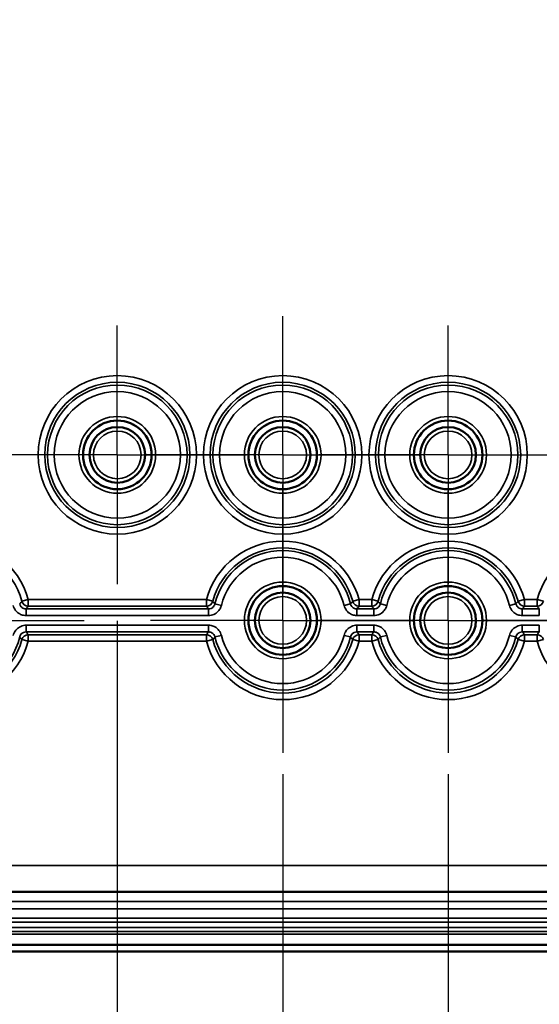
# Model space of a CAD drawing. Units: millimetres. Extents: x 32 to 1176, y 12 to 830.
# Drawn here: x 524 to 563, y 295 to 369 of the extents above; entities that cross this region are included whole.
import ezdxf

# ---------------------------------------------------------------- set-up
doc = ezdxf.new("R2010")
doc.units = ezdxf.units.MM
doc.header["$LTSCALE"] = 2
for name, color, linetype, lineweight in [('Bemaßung (ISO)', 7, 'Continuous', 25), ('Mittelpunktmarkierung (ISO)', 7, 'Continuous', 25), ('Sichtbar (ISO)', 7, 'Continuous', 50), ('Sichtbar schmal (ISO)', 7, 'Continuous', 35)]:
    doc.layers.add(name, color=color, linetype=linetype, lineweight=lineweight)
doc.styles.add('Notiztext (DIN)', font='isocpeur.ttf')
doc.dimstyles.new('Standard (DIN)', dxfattribs={"dimscale": 2, "dimtxt": 3.5, "dimasz": 2.5, "dimexe": 3.175, "dimexo": 0.8, "dimgap": 0.8, "dimtad": 1, "dimrnd": 1e-08, "dimtxsty": 'Notiztext (DIN)', "dimcen": 0.09, "dimdle": 10, "dimclrd": 256, "dimclre": 256, "dimclrt": 256, "dimadec": 0, "dimazin": 0, "dimtfac": 1, "dimtmove": 0, "dimatfit": 3, "dimfxl": 1, "dimtolj": 1, "dimtzin": 0, "dimlwd": -1, "dimlwe": -1, "dimarcsym": 0})

# ---------------------------------------------------------------- blocks, each defined once
blk = doc.blocks.new('*D33')
at = {"layer": 'Bemaßung (ISO)', "transparency": 16777216}
for p, q in [((531.283, 323.898), (531.283, 247.692)), ((456.283, 323.399), (456.283, 247.692)), ((526.283, 254.042), (461.283, 254.042))]:
    blk.add_line(p, q, dxfattribs=at)
for points in [[(461.283, 254.875), (461.283, 253.208), (456.283, 254.042)], [(526.283, 254.875), (526.283, 253.208), (531.283, 254.042)]]:
    blk.add_solid(points, dxfattribs=at)
at = {"layer": 'Defpoints', "color": 0, "transparency": 16777216}
for p in [(456.283, 324.999), (531.283, 325.498), (456.283, 254.042)]:
    blk.add_point(p, dxfattribs=at)
at = {"layer": 'Bemaßung (ISO)', "transparency": 16777216, "insert": (489.583, 262.642), "char_height": 7, "attachment_point": 1, "style": 'Notiztext (DIN)'}
blk.add_mtext('\\A1;75', dxfattribs=at)
blk = doc.blocks.new('*D34')
at = {"layer": 'Bemaßung (ISO)', "transparency": 16777216}
for p, q in [((443.783, 312.321), (443.783, 234.392)), ((543.783, 312.321), (543.783, 234.392)), ((538.783, 240.742), (448.783, 240.742))]:
    blk.add_line(p, q, dxfattribs=at)
for points in [[(448.783, 241.575), (448.783, 239.908), (443.783, 240.742)], [(538.783, 241.575), (538.783, 239.908), (543.783, 240.742)]]:
    blk.add_solid(points, dxfattribs=at)
at = {"layer": 'Defpoints', "color": 0, "transparency": 16777216}
for p in [(443.783, 313.921), (543.783, 313.921), (443.783, 240.742)]:
    blk.add_point(p, dxfattribs=at)
at = {"layer": 'Bemaßung (ISO)', "transparency": 16777216, "insert": (487.833, 249.342), "char_height": 7, "attachment_point": 1, "style": 'Notiztext (DIN)'}
blk.add_mtext('\\A1;100', dxfattribs=at)
blk = doc.blocks.new('*D35')
at = {"layer": 'Bemaßung (ISO)', "transparency": 16777216}
for p, q in [((431.283, 312.321), (431.283, 219.537)), ((556.283, 312.321), (556.283, 219.537)), ((436.283, 225.887), (551.283, 225.887))]:
    blk.add_line(p, q, dxfattribs=at)
for points in [[(436.283, 226.72), (436.283, 225.053), (431.283, 225.887)], [(551.283, 226.72), (551.283, 225.053), (556.283, 225.887)]]:
    blk.add_solid(points, dxfattribs=at)
at = {"layer": 'Defpoints', "color": 0, "transparency": 16777216}
for p in [(431.283, 313.921), (556.283, 313.921), (556.283, 225.887)]:
    blk.add_point(p, dxfattribs=at)
at = {"layer": 'Bemaßung (ISO)', "transparency": 16777216, "insert": (487.833, 234.487), "char_height": 7, "attachment_point": 1, "style": 'Notiztext (DIN)'}
blk.add_mtext('\\A1;125', dxfattribs=at)
blk = doc.blocks.new('*D36')
at = {"layer": 'Bemaßung (ISO)', "transparency": 16777216}
for p, q in [((418.783, 312.321), (418.783, 206.064)), ((568.783, 312.321), (568.783, 206.064)), ((423.783, 212.414), (563.783, 212.414))]:
    blk.add_line(p, q, dxfattribs=at)
for points in [[(423.783, 213.247), (423.783, 211.58), (418.783, 212.414)], [(563.783, 213.247), (563.783, 211.58), (568.783, 212.414)]]:
    blk.add_solid(points, dxfattribs=at)
at = {"layer": 'Defpoints', "color": 0, "transparency": 16777216}
for p in [(418.783, 313.921), (568.783, 313.921), (568.783, 212.414)]:
    blk.add_point(p, dxfattribs=at)
at = {"layer": 'Bemaßung (ISO)', "transparency": 16777216, "insert": (487.833, 221.014), "char_height": 7, "attachment_point": 1, "style": 'Notiztext (DIN)'}
blk.add_mtext('\\A1;150', dxfattribs=at)
blk = doc.blocks.new('*D37')
at = {"layer": 'Bemaßung (ISO)', "transparency": 16777216}
for p, q in [((406.283, 324.549), (406.283, 191.799)), ((581.283, 324.549), (581.283, 191.799)), ((576.283, 198.149), (411.283, 198.149))]:
    blk.add_line(p, q, dxfattribs=at)
for points in [[(411.283, 198.982), (411.283, 197.315), (406.283, 198.149)], [(576.283, 198.982), (576.283, 197.315), (581.283, 198.149)]]:
    blk.add_solid(points, dxfattribs=at)
at = {"layer": 'Defpoints', "color": 0, "transparency": 16777216}
for p in [(406.283, 326.149), (581.283, 326.149), (406.283, 198.149)]:
    blk.add_point(p, dxfattribs=at)
at = {"layer": 'Bemaßung (ISO)', "transparency": 16777216, "insert": (487.833, 206.749), "char_height": 7, "attachment_point": 1, "style": 'Notiztext (DIN)'}
blk.add_mtext('\\A1;175', dxfattribs=at)
blk = doc.blocks.new('*D38')
at = {"layer": 'Bemaßung (ISO)', "transparency": 16777216}
for p, q in [((401.283, 374.125), (401.283, 178.6)), ((586.283, 374.625), (586.283, 178.6)), ((581.283, 184.95), (406.283, 184.95))]:
    blk.add_line(p, q, dxfattribs=at)
for points in [[(406.283, 185.783), (406.283, 184.116), (401.283, 184.95)], [(581.283, 185.783), (581.283, 184.116), (586.283, 184.95)]]:
    blk.add_solid(points, dxfattribs=at)
at = {"layer": 'Defpoints', "color": 0, "transparency": 16777216}
for p in [(401.283, 375.725), (586.283, 376.225), (401.283, 184.95)]:
    blk.add_point(p, dxfattribs=at)
at = {"layer": 'Bemaßung (ISO)', "transparency": 16777216, "insert": (487.833, 193.55), "char_height": 7, "attachment_point": 1, "style": 'Notiztext (DIN)'}
blk.add_mtext('\\A1;185', dxfattribs=at)
blk = doc.blocks.new('*D39')
at = {"layer": 'Bemaßung (ISO)', "transparency": 16777216}
for p, q in [((593.783, 312.548), (593.783, 164.09)), ((393.783, 311.338), (393.783, 164.09)), ((588.783, 170.44), (398.783, 170.44))]:
    blk.add_line(p, q, dxfattribs=at)
for points in [[(398.783, 171.274), (398.783, 169.607), (393.783, 170.44)], [(588.783, 171.274), (588.783, 169.607), (593.783, 170.44)]]:
    blk.add_solid(points, dxfattribs=at)
at = {"layer": 'Defpoints', "color": 0, "transparency": 16777216}
for p in [(593.783, 314.148), (393.783, 312.938), (393.783, 170.44)]:
    blk.add_point(p, dxfattribs=at)
at = {"layer": 'Bemaßung (ISO)', "transparency": 16777216, "insert": (487.133, 179.04), "char_height": 7, "attachment_point": 1, "style": 'Notiztext (DIN)'}
blk.add_mtext('\\A1;200', dxfattribs=at)
blk = doc.blocks.new('*D40')
at = {"layer": 'Bemaßung (ISO)', "transparency": 16777216}
for p, q in [((388.783, 332.548), (388.783, 150.963)), ((598.783, 331.838), (598.783, 150.963)), ((593.783, 157.313), (393.783, 157.313))]:
    blk.add_line(p, q, dxfattribs=at)
for points in [[(393.783, 158.146), (393.783, 156.479), (388.783, 157.313)], [(593.783, 158.146), (593.783, 156.479), (598.783, 157.313)]]:
    blk.add_solid(points, dxfattribs=at)
at = {"layer": 'Defpoints', "color": 0, "transparency": 16777216}
for p in [(388.783, 334.148), (598.783, 333.438), (388.783, 157.313)]:
    blk.add_point(p, dxfattribs=at)
at = {"layer": 'Bemaßung (ISO)', "transparency": 16777216, "insert": (487.833, 165.913), "char_height": 7, "attachment_point": 1, "style": 'Notiztext (DIN)'}
blk.add_mtext('\\A1;210', dxfattribs=at)
blk = doc.blocks.new('*D41')
at = {"layer": 'Bemaßung (ISO)', "transparency": 16777216}
for p, q in [((606.283, 349.549), (606.283, 136.281)), ((381.283, 348.838), (381.283, 136.281)), ((601.283, 142.631), (386.283, 142.631))]:
    blk.add_line(p, q, dxfattribs=at)
for points in [[(386.283, 143.464), (386.283, 141.797), (381.283, 142.631)], [(601.283, 143.464), (601.283, 141.797), (606.283, 142.631)]]:
    blk.add_solid(points, dxfattribs=at)
at = {"layer": 'Defpoints', "color": 0, "transparency": 16777216}
for p in [(606.283, 351.149), (381.283, 350.438), (381.283, 142.631)]:
    blk.add_point(p, dxfattribs=at)
at = {"layer": 'Bemaßung (ISO)', "transparency": 16777216, "insert": (487.133, 151.231), "char_height": 7, "attachment_point": 1, "style": 'Notiztext (DIN)'}
blk.add_mtext('\\A1;225', dxfattribs=at)
blk = doc.blocks.new('*D42')
at = {"layer": 'Bemaßung (ISO)', "transparency": 16777216}
for p, q in [((608.783, 303.548), (608.783, 122.798)), ((378.783, 302.338), (378.783, 122.798)), ((603.783, 129.148), (383.783, 129.148))]:
    blk.add_line(p, q, dxfattribs=at)
for points in [[(383.783, 129.982), (383.783, 128.315), (378.783, 129.148)], [(603.783, 129.982), (603.783, 128.315), (608.783, 129.148)]]:
    blk.add_solid(points, dxfattribs=at)
at = {"layer": 'Defpoints', "color": 0, "transparency": 16777216}
for p in [(608.783, 305.148), (378.783, 303.938), (378.783, 129.148)]:
    blk.add_point(p, dxfattribs=at)
at = {"layer": 'Bemaßung (ISO)', "transparency": 16777216, "insert": (487.133, 137.748), "char_height": 7, "attachment_point": 1, "style": 'Notiztext (DIN)'}
blk.add_mtext('\\A1;230', dxfattribs=at)
blk = doc.blocks.new('*D43')
at = {"layer": 'Bemaßung (ISO)', "transparency": 16777216}
for p, q in [((373.783, 316.338), (373.783, 108.817)), ((613.783, 316.338), (613.783, 108.817)), ((608.783, 115.167), (378.783, 115.167))]:
    blk.add_line(p, q, dxfattribs=at)
for points in [[(378.783, 116), (378.783, 114.333), (373.783, 115.167)], [(608.783, 116), (608.783, 114.333), (613.783, 115.167)]]:
    blk.add_solid(points, dxfattribs=at)
at = {"layer": 'Defpoints', "color": 0, "transparency": 16777216}
for p in [(373.783, 317.938), (613.783, 317.938), (373.783, 115.167)]:
    blk.add_point(p, dxfattribs=at)
at = {"layer": 'Bemaßung (ISO)', "transparency": 16777216, "insert": (486.783, 123.767), "char_height": 7, "attachment_point": 1, "style": 'Notiztext (DIN)'}
blk.add_mtext('\\A1;240', dxfattribs=at)
blk = doc.blocks.new('*D44')
at = {"layer": 'Bemaßung (ISO)', "transparency": 16777216}
for p, q in [((368.783, 336.838), (368.783, 95.171)), ((618.783, 336.338), (618.783, 95.171)), ((613.783, 101.521), (373.783, 101.521))]:
    blk.add_line(p, q, dxfattribs=at)
for points in [[(373.783, 102.354), (373.783, 100.688), (368.783, 101.521)], [(613.783, 102.354), (613.783, 100.688), (618.783, 101.521)]]:
    blk.add_solid(points, dxfattribs=at)
at = {"layer": 'Defpoints', "color": 0, "transparency": 16777216}
for p in [(368.783, 338.438), (618.783, 337.938), (368.783, 101.521)]:
    blk.add_point(p, dxfattribs=at)
at = {"layer": 'Bemaßung (ISO)', "transparency": 16777216, "insert": (487.133, 110.121), "char_height": 7, "attachment_point": 1, "style": 'Notiztext (DIN)'}
blk.add_mtext('\\A1;250', dxfattribs=at)
blk = doc.blocks.new('*D45')
at = {"layer": 'Bemaßung (ISO)', "transparency": 16777216}
for p, q in [((359.783, 321.338), (359.783, 80.316)), ((627.783, 321.838), (627.783, 80.316)), ((622.783, 86.666), (364.783, 86.666))]:
    blk.add_line(p, q, dxfattribs=at)
for points in [[(364.783, 87.499), (364.783, 85.833), (359.783, 86.666)], [(622.783, 87.499), (622.783, 85.833), (627.783, 86.666)]]:
    blk.add_solid(points, dxfattribs=at)
at = {"layer": 'Defpoints', "color": 0, "transparency": 16777216}
for p in [(359.783, 322.938), (627.783, 323.438), (359.783, 86.666)]:
    blk.add_point(p, dxfattribs=at)
at = {"layer": 'Bemaßung (ISO)', "transparency": 16777216, "insert": (487.133, 95.266), "char_height": 7, "attachment_point": 1, "style": 'Notiztext (DIN)'}
blk.add_mtext('\\A1;268', dxfattribs=at)
blk = doc.blocks.new('*D46')
at = {"layer": 'Bemaßung (ISO)', "transparency": 16777216}
for p, q in [((353.783, 294.924), (353.783, 66.174)), ((633.783, 294.924), (633.783, 66.174)), ((628.783, 72.524), (358.783, 72.524))]:
    blk.add_line(p, q, dxfattribs=at)
for points in [[(358.783, 73.357), (358.783, 71.69), (353.783, 72.524)], [(628.783, 73.357), (628.783, 71.69), (633.783, 72.524)]]:
    blk.add_solid(points, dxfattribs=at)
at = {"layer": 'Defpoints', "color": 0, "transparency": 16777216}
for p in [(353.783, 296.524), (633.783, 296.524), (353.783, 72.524)]:
    blk.add_point(p, dxfattribs=at)
at = {"layer": 'Bemaßung (ISO)', "transparency": 16777216, "insert": (487.133, 81.124), "char_height": 7, "attachment_point": 1, "style": 'Notiztext (DIN)'}
blk.add_mtext('\\A1;280', dxfattribs=at)

msp = doc.modelspace()

# ---------------------------------------------------------------- linework, layer by layer
at = {"layer": 'Mittelpunktmarkierung (ISO)', "linetype": 'Continuous'}
for p, q in [((543.783, 336.421), (543.783, 346.904)), ((531.283, 336.421), (531.283, 346.194)), ((556.283, 336.421), (556.283, 346.194)), ((531.283, 336.421), (521.511, 336.421)), ((531.283, 336.421), (541.056, 336.421)), ((531.283, 336.421), (531.283, 326.648)), ((543.783, 336.421), (533.3, 336.421)), ((543.783, 336.421), (554.267, 336.421)), ((543.783, 336.421), (543.783, 325.938)), ((556.283, 336.421), (546.511, 336.421)), ((556.283, 336.421), (566.056, 336.421)), ((556.283, 336.421), (556.283, 326.648)), ((543.783, 323.921), (543.783, 334.193)), ((556.283, 323.921), (556.283, 333.694)), ((518.783, 323.921), (528.783, 323.921)), ((543.783, 323.921), (533.783, 323.921)), ((543.783, 323.921), (553.783, 323.921)), ((543.783, 323.921), (543.783, 313.921)), ((556.283, 323.921), (546.283, 323.921)), ((556.283, 323.921), (566.283, 323.921)), ((556.283, 323.921), (556.283, 313.921)), ((568.783, 323.921), (558.783, 323.921))]:
    msp.add_line(p, q, dxfattribs=at)
at = {"layer": 'Sichtbar (ISO)'}
for p, q in [((621.184, 303.421), (366.383, 303.421)), ((349.783, 298.921), (637.783, 298.921)), ((637.576, 299.421), (349.99, 299.421))]:
    msp.add_line(p, q, dxfattribs=at)
for centre, radius in [((531.283, 336.421), 2.591), ((531.283, 336.421), 2.1), ((543.783, 336.421), 2.591), ((543.783, 336.421), 2.1), ((556.283, 336.421), 2.591), ((556.283, 336.421), 2.1), ((543.783, 323.921), 2.591), ((556.283, 323.921), 2.591), ((543.783, 323.921), 2.1), ((556.283, 323.921), 2.1)]:
    msp.add_circle(centre, radius, dxfattribs=at)
at = {"layer": 'Sichtbar schmal (ISO)'}
for p, q in [((524.555, 325.498), (524.073, 325.367)), ((538.012, 325.498), (524.555, 325.498)), ((524.555, 324.999), (524.555, 325.498)), ((524.555, 324.999), (538.012, 324.999)), ((538.494, 325.367), (538.012, 325.498)), ((538.012, 325.498), (538.012, 324.999)), ((539.146, 325.051), (538.661, 325.169)), ((548.906, 325.169), (548.42, 325.051)), ((549.555, 325.498), (549.073, 325.367)), ((550.512, 325.498), (549.555, 325.498)), ((549.555, 324.999), (549.555, 325.498)), ((549.555, 324.999), (550.512, 324.999)), ((550.994, 325.367), (550.512, 325.498)), ((550.512, 325.498), (550.512, 324.999)), ((551.646, 325.051), (551.161, 325.169)), ((561.406, 325.169), (560.92, 325.051)), ((562.055, 325.498), (561.573, 325.367)), ((563.012, 325.498), (562.055, 325.498)), ((562.055, 324.999), (562.055, 325.498)), ((562.055, 324.999), (563.012, 324.999)), ((563.494, 325.367), (563.012, 325.498)), ((563.012, 325.498), (563.012, 324.999)), ((524.391, 324.288), (524.391, 324.788)), ((538.175, 324.788), (524.391, 324.788)), ((524.391, 324.288), (538.175, 324.288)), ((538.175, 324.788), (538.175, 324.288)), ((549.391, 324.288), (549.391, 324.788)), ((550.675, 324.788), (549.391, 324.788)), ((549.391, 324.288), (550.675, 324.288)), ((550.675, 324.788), (550.675, 324.288)), ((561.891, 324.288), (561.891, 324.788)), ((563.175, 324.788), (561.891, 324.788)), ((561.891, 324.288), (563.175, 324.288)), ((563.175, 324.788), (563.175, 324.288)), ((538.175, 323.554), (524.391, 323.554)), ((524.391, 323.054), (524.391, 323.554)), ((538.175, 323.554), (538.175, 323.054)), ((550.675, 323.554), (549.391, 323.554)), ((549.391, 323.054), (549.391, 323.554)), ((550.675, 323.554), (550.675, 323.054)), ((563.175, 323.554), (561.891, 323.554)), ((561.891, 323.054), (561.891, 323.554)), ((563.175, 323.554), (563.175, 323.054)), ((524.391, 323.054), (538.175, 323.054)), ((524.555, 322.344), (524.555, 322.843)), ((538.012, 322.843), (524.555, 322.843)), ((538.012, 322.843), (538.012, 322.344)), ((538.661, 322.673), (539.146, 322.791)), ((548.42, 322.791), (548.906, 322.673)), ((549.391, 323.054), (550.675, 323.054)), ((549.555, 322.344), (549.555, 322.843)), ((550.512, 322.843), (549.555, 322.843)), ((550.512, 322.843), (550.512, 322.344)), ((551.161, 322.673), (551.646, 322.791)), ((560.92, 322.791), (561.406, 322.673)), ((561.891, 323.054), (563.175, 323.054)), ((562.055, 322.344), (562.055, 322.843)), ((563.012, 322.843), (562.055, 322.843)), ((563.012, 322.843), (563.012, 322.344)), ((524.073, 322.476), (524.555, 322.344)), ((524.555, 322.344), (538.012, 322.344)), ((538.012, 322.344), (538.494, 322.476)), ((549.073, 322.476), (549.555, 322.344)), ((549.555, 322.344), (550.512, 322.344)), ((550.512, 322.344), (550.994, 322.476)), ((561.573, 322.476), (562.055, 322.344)), ((562.055, 322.344), (563.012, 322.344)), ((563.012, 322.344), (563.494, 322.476)), ((620.383, 305.421), (367.184, 305.421)), ((621.184, 303.397), (366.383, 303.397)), ((366.383, 302.697), (621.184, 302.697)), ((621.184, 302.146), (366.383, 302.146)), ((366.383, 301.446), (621.184, 301.446)), ((621.184, 301.424), (366.383, 301.424)), ((633.783, 300.718), (353.783, 300.718)), ((353.783, 300.418), (633.783, 300.418)), ((633.783, 300.417), (353.783, 300.417)), ((366.383, 301.124), (621.184, 301.124)), ((353.783, 300.217), (633.783, 300.217))]:
    msp.add_line(p, q, dxfattribs=at)
for centre, radius in [((531.283, 336.421), 5.983), ((543.783, 336.421), 5.983), ((556.283, 336.421), 5.983), ((531.283, 336.421), 5.483), ((531.283, 336.421), 5.272), ((543.783, 336.421), 5.483), ((543.783, 336.421), 5.272), ((556.283, 336.421), 5.483), ((556.283, 336.421), 5.272), ((531.283, 336.421), 4.773), ((543.783, 336.421), 4.773), ((556.283, 336.421), 4.773), ((531.283, 336.421), 2.897), ((543.783, 336.421), 2.897), ((556.283, 336.421), 2.897), ((531.283, 336.421), 2.597), ((543.783, 336.421), 2.597), ((556.283, 336.421), 2.597), ((531.283, 336.421), 1.8), ((543.783, 336.421), 1.8), ((556.283, 336.421), 1.8), ((543.783, 323.921), 2.897), ((543.783, 323.921), 2.597), ((556.283, 323.921), 2.897), ((556.283, 323.921), 2.597), ((543.783, 323.921), 1.8), ((556.283, 323.921), 1.8)]:
    msp.add_circle(centre, radius, dxfattribs=at)
for centre, radius, start, end in [((518.783, 323.921), 5.983, 15.28589, 164.71411), ((518.783, 323.921), 5.483, 15.28589, 164.71411), ((543.783, 323.921), 5.983, 15.28589, 164.71411), ((543.783, 323.921), 5.483, 15.28589, 164.71411), ((556.283, 323.921), 5.983, 15.28589, 164.71411), ((556.283, 323.921), 5.483, 15.28589, 164.71411), ((568.783, 323.921), 5.983, 15.28589, 164.71411), ((543.783, 323.921), 5.272, 13.69482, 166.30518), ((543.783, 323.921), 4.773, 13.69482, 166.30518), ((556.283, 323.921), 5.272, 13.69482, 166.30518), ((556.283, 323.921), 4.773, 13.69482, 166.30518), ((543.783, 323.921), 4.773, 193.69482, 346.30518), ((556.283, 323.921), 4.773, 193.69482, 346.30518), ((518.783, 323.921), 5.983, 195.28589, 344.71411), ((518.783, 323.921), 5.483, 195.28589, 344.71411), ((518.783, 323.921), 5.272, 193.69482, 346.30518), ((543.783, 323.921), 5.983, 195.28589, 344.71411), ((543.783, 323.921), 5.483, 195.28589, 344.71411), ((543.783, 323.921), 5.272, 193.69482, 346.30518), ((556.283, 323.921), 5.983, 195.28589, 344.71411), ((556.283, 323.921), 5.483, 195.28589, 344.71411), ((556.283, 323.921), 5.272, 193.69482, 346.30518), ((568.783, 323.921), 5.983, 195.28589, 344.71411)]:
    msp.add_arc(centre, radius, start, end, dxfattribs=at)
for centre, major_axis in [((524.555, 325.498), (0.397, -0.303)), ((538.012, 325.498), (0.397, 0.303)), ((549.555, 325.498), (0.397, -0.303)), ((550.512, 325.498), (0.397, 0.303)), ((562.055, 325.498), (0.397, -0.303)), ((563.012, 325.498), (0.397, 0.303)), ((524.555, 322.344), (-0.397, -0.303)), ((538.012, 322.344), (-0.397, 0.303)), ((549.555, 322.344), (-0.397, -0.303)), ((550.512, 322.344), (-0.397, 0.303)), ((562.055, 322.344), (-0.397, -0.303)), ((563.012, 322.344), (-0.397, 0.303))]:
    msp.add_ellipse(centre, major_axis=major_axis, ratio=0.999036, start_param=4.06085, end_param=5.363928, dxfattribs=at)
for points, knots in [([(523.42, 325.051), (523.454, 324.915), (523.516, 324.786), (523.684, 324.569), (523.788, 324.479), (523.997, 324.363), (524.096, 324.327), (524.262, 324.295), (524.326, 324.288), (524.391, 324.288)], [-0.1330953, -0.1330953, -0.1330953, -0.1330953, -0.0911436, -0.0911436, -0.0506353, -0.0506353, -0.0194751, -0.0194751, 0, 0, 0, 0]), ([(524.073, 325.367), (524.063, 325.355), (524.054, 325.344), (524.026, 325.311), (524.007, 325.289), (523.989, 325.267), (523.971, 325.245), (523.952, 325.224), (523.925, 325.191), (523.915, 325.18), (523.906, 325.169)], [-0.7024303, -0.7024303, -0.7024303, -0.7024303, -0.5988428, -0.5988428, -0.3969056, -0.3969056, -0.3969056, -0.1984528, -0.1984528, -0.098352, -0.098352, -0.098352, -0.098352]), ([(524.391, 324.788), (524.359, 324.788), (524.326, 324.791), (524.244, 324.807), (524.194, 324.825), (524.09, 324.883), (524.037, 324.928), (523.953, 325.037), (523.922, 325.101), (523.906, 325.169)], [0, 0, 0, 0, 0.0194751, 0.0194751, 0.0506353, 0.0506353, 0.0911436, 0.0911436, 0.1330953, 0.1330953, 0.1330953, 0.1330953]), ([(524.391, 324.788), (524.401, 324.8), (524.41, 324.811), (524.437, 324.846), (524.455, 324.869), (524.473, 324.892), (524.491, 324.916), (524.509, 324.939), (524.536, 324.975), (524.545, 324.987), (524.555, 324.999)], [0.098352, 0.098352, 0.098352, 0.098352, 0.1984528, 0.1984528, 0.3969056, 0.3969056, 0.3969056, 0.5988428, 0.5988428, 0.7024303, 0.7024303, 0.7024303, 0.7024303]), ([(538.012, 324.999), (538.021, 324.987), (538.031, 324.975), (538.058, 324.939), (538.076, 324.916), (538.094, 324.892), (538.112, 324.869), (538.13, 324.846), (538.157, 324.811), (538.166, 324.8), (538.175, 324.788)], [0.0983496, 0.0983496, 0.0983496, 0.0983496, 0.2019372, 0.2019372, 0.4038744, 0.4038744, 0.4038744, 0.6023272, 0.6023272, 0.7024279, 0.7024279, 0.7024279, 0.7024279]), ([(538.661, 325.169), (538.653, 325.138), (538.642, 325.107), (538.607, 325.03), (538.578, 324.987), (538.497, 324.899), (538.441, 324.859), (538.315, 324.803), (538.245, 324.788), (538.175, 324.788)], [0, 0, 0, 0, 0.0194758, 0.0194758, 0.0506371, 0.0506371, 0.0911468, 0.0911468, 0.1330953, 0.1330953, 0.1330953, 0.1330953]), ([(538.175, 324.288), (538.315, 324.288), (538.455, 324.318), (538.706, 324.43), (538.818, 324.51), (538.98, 324.686), (539.039, 324.773), (539.109, 324.926), (539.131, 324.988), (539.146, 325.051)], [-0.1330953, -0.1330953, -0.1330953, -0.1330953, -0.0911468, -0.0911468, -0.0506371, -0.0506371, -0.0194758, -0.0194758, 0, 0, 0, 0]), ([(538.661, 325.169), (538.652, 325.18), (538.642, 325.191), (538.615, 325.224), (538.596, 325.245), (538.578, 325.267), (538.559, 325.289), (538.541, 325.311), (538.513, 325.344), (538.504, 325.355), (538.494, 325.367)], [-0.7024279, -0.7024279, -0.7024279, -0.7024279, -0.6023272, -0.6023272, -0.4038744, -0.4038744, -0.4038744, -0.2019372, -0.2019372, -0.0983496, -0.0983496, -0.0983496, -0.0983496]), ([(548.42, 325.051), (548.454, 324.915), (548.516, 324.786), (548.684, 324.569), (548.788, 324.479), (548.997, 324.363), (549.096, 324.327), (549.262, 324.295), (549.326, 324.288), (549.391, 324.288)], [-0.1330953, -0.1330953, -0.1330953, -0.1330953, -0.0911436, -0.0911436, -0.0506353, -0.0506353, -0.0194751, -0.0194751, 0, 0, 0, 0]), ([(549.073, 325.367), (549.063, 325.355), (549.054, 325.344), (549.026, 325.311), (549.007, 325.289), (548.989, 325.267), (548.971, 325.245), (548.952, 325.223), (548.925, 325.191), (548.915, 325.18), (548.906, 325.169)], [-0.7024303, -0.7024303, -0.7024303, -0.7024303, -0.598691, -0.598691, -0.396602, -0.396602, -0.396602, -0.198301, -0.198301, -0.098352, -0.098352, -0.098352, -0.098352]), ([(549.391, 324.788), (549.359, 324.788), (549.326, 324.791), (549.244, 324.807), (549.194, 324.825), (549.09, 324.883), (549.037, 324.928), (548.953, 325.037), (548.922, 325.101), (548.906, 325.169)], [0, 0, 0, 0, 0.0194751, 0.0194751, 0.0506353, 0.0506353, 0.0911436, 0.0911436, 0.1330953, 0.1330953, 0.1330953, 0.1330953]), ([(549.391, 324.788), (549.401, 324.8), (549.41, 324.811), (549.437, 324.846), (549.455, 324.869), (549.473, 324.892), (549.491, 324.915), (549.509, 324.939), (549.536, 324.975), (549.545, 324.987), (549.555, 324.999)], [0.098352, 0.098352, 0.098352, 0.098352, 0.198301, 0.198301, 0.396602, 0.396602, 0.396602, 0.598691, 0.598691, 0.7024303, 0.7024303, 0.7024303, 0.7024303]), ([(550.512, 324.999), (550.521, 324.987), (550.531, 324.975), (550.558, 324.939), (550.576, 324.915), (550.594, 324.892), (550.612, 324.869), (550.63, 324.846), (550.657, 324.811), (550.666, 324.8), (550.675, 324.788)], [0.0983496, 0.0983496, 0.0983496, 0.0983496, 0.202089, 0.202089, 0.4041779, 0.4041779, 0.4041779, 0.6024789, 0.6024789, 0.7024279, 0.7024279, 0.7024279, 0.7024279]), ([(551.161, 325.169), (551.153, 325.138), (551.142, 325.107), (551.107, 325.03), (551.078, 324.987), (550.997, 324.899), (550.941, 324.859), (550.815, 324.803), (550.745, 324.788), (550.675, 324.788)], [0, 0, 0, 0, 0.0194758, 0.0194758, 0.0506371, 0.0506371, 0.0911468, 0.0911468, 0.1330953, 0.1330953, 0.1330953, 0.1330953]), ([(550.675, 324.288), (550.815, 324.288), (550.955, 324.318), (551.206, 324.43), (551.318, 324.51), (551.48, 324.686), (551.539, 324.773), (551.609, 324.926), (551.631, 324.988), (551.646, 325.051)], [-0.1330953, -0.1330953, -0.1330953, -0.1330953, -0.0911468, -0.0911468, -0.0506371, -0.0506371, -0.0194758, -0.0194758, 0, 0, 0, 0]), ([(551.161, 325.169), (551.152, 325.18), (551.142, 325.191), (551.115, 325.223), (551.096, 325.245), (551.078, 325.267), (551.059, 325.289), (551.041, 325.311), (551.013, 325.344), (551.004, 325.355), (550.994, 325.367)], [-0.7024279, -0.7024279, -0.7024279, -0.7024279, -0.6024789, -0.6024789, -0.4041779, -0.4041779, -0.4041779, -0.202089, -0.202089, -0.0983496, -0.0983496, -0.0983496, -0.0983496]), ([(560.92, 325.051), (560.954, 324.915), (561.016, 324.786), (561.184, 324.569), (561.288, 324.479), (561.497, 324.363), (561.596, 324.327), (561.762, 324.295), (561.826, 324.288), (561.891, 324.288)], [-0.1330953, -0.1330953, -0.1330953, -0.1330953, -0.0911436, -0.0911436, -0.0506353, -0.0506353, -0.0194751, -0.0194751, 0, 0, 0, 0]), ([(561.573, 325.367), (561.563, 325.355), (561.554, 325.344), (561.526, 325.311), (561.507, 325.289), (561.489, 325.267), (561.471, 325.245), (561.452, 325.223), (561.425, 325.191), (561.415, 325.18), (561.406, 325.169)], [-0.7024303, -0.7024303, -0.7024303, -0.7024303, -0.598691, -0.598691, -0.396602, -0.396602, -0.396602, -0.198301, -0.198301, -0.098352, -0.098352, -0.098352, -0.098352]), ([(561.891, 324.788), (561.859, 324.788), (561.826, 324.791), (561.744, 324.807), (561.694, 324.825), (561.59, 324.883), (561.537, 324.928), (561.453, 325.037), (561.422, 325.101), (561.406, 325.169)], [0, 0, 0, 0, 0.0194751, 0.0194751, 0.0506353, 0.0506353, 0.0911436, 0.0911436, 0.1330953, 0.1330953, 0.1330953, 0.1330953]), ([(561.891, 324.788), (561.901, 324.8), (561.91, 324.811), (561.937, 324.846), (561.955, 324.869), (561.973, 324.892), (561.991, 324.915), (562.009, 324.939), (562.036, 324.975), (562.045, 324.987), (562.055, 324.999)], [0.098352, 0.098352, 0.098352, 0.098352, 0.198301, 0.198301, 0.396602, 0.396602, 0.396602, 0.598691, 0.598691, 0.7024303, 0.7024303, 0.7024303, 0.7024303]), ([(563.012, 324.999), (563.021, 324.987), (563.031, 324.975), (563.058, 324.939), (563.076, 324.915), (563.094, 324.892), (563.112, 324.869), (563.13, 324.846), (563.157, 324.811), (563.166, 324.8), (563.175, 324.788)], [0.0983496, 0.0983496, 0.0983496, 0.0983496, 0.202089, 0.202089, 0.4041779, 0.4041779, 0.4041779, 0.6024789, 0.6024789, 0.7024279, 0.7024279, 0.7024279, 0.7024279]), ([(524.391, 323.554), (524.252, 323.554), (524.112, 323.524), (523.861, 323.412), (523.749, 323.332), (523.587, 323.156), (523.528, 323.069), (523.457, 322.916), (523.436, 322.854), (523.42, 322.791)], [-0.1330953, -0.1330953, -0.1330953, -0.1330953, -0.0911468, -0.0911468, -0.0506371, -0.0506371, -0.0194758, -0.0194758, 0, 0, 0, 0]), ([(539.146, 322.791), (539.113, 322.927), (539.051, 323.056), (538.883, 323.273), (538.778, 323.363), (538.57, 323.479), (538.471, 323.515), (538.305, 323.548), (538.24, 323.554), (538.175, 323.554)], [-0.1330953, -0.1330953, -0.1330953, -0.1330953, -0.0911436, -0.0911436, -0.0506353, -0.0506353, -0.0194751, -0.0194751, 0, 0, 0, 0]), ([(549.391, 323.554), (549.252, 323.554), (549.112, 323.524), (548.861, 323.412), (548.749, 323.332), (548.587, 323.156), (548.528, 323.069), (548.457, 322.916), (548.436, 322.854), (548.42, 322.791)], [-0.1330953, -0.1330953, -0.1330953, -0.1330953, -0.0911468, -0.0911468, -0.0506371, -0.0506371, -0.0194758, -0.0194758, 0, 0, 0, 0]), ([(551.646, 322.791), (551.613, 322.927), (551.551, 323.056), (551.383, 323.273), (551.278, 323.363), (551.07, 323.479), (550.971, 323.515), (550.805, 323.548), (550.74, 323.554), (550.675, 323.554)], [-0.1330953, -0.1330953, -0.1330953, -0.1330953, -0.0911436, -0.0911436, -0.0506353, -0.0506353, -0.0194751, -0.0194751, 0, 0, 0, 0]), ([(561.891, 323.554), (561.752, 323.554), (561.612, 323.524), (561.361, 323.412), (561.249, 323.332), (561.087, 323.156), (561.028, 323.069), (560.957, 322.916), (560.936, 322.854), (560.92, 322.791)], [-0.1330953, -0.1330953, -0.1330953, -0.1330953, -0.0911468, -0.0911468, -0.0506371, -0.0506371, -0.0194758, -0.0194758, 0, 0, 0, 0]), ([(523.906, 322.673), (523.914, 322.704), (523.924, 322.735), (523.96, 322.812), (523.989, 322.856), (524.07, 322.943), (524.126, 322.984), (524.252, 323.039), (524.321, 323.054), (524.391, 323.054)], [0, 0, 0, 0, 0.0194758, 0.0194758, 0.0506371, 0.0506371, 0.0911468, 0.0911468, 0.1330953, 0.1330953, 0.1330953, 0.1330953]), ([(524.555, 322.843), (524.545, 322.856), (524.536, 322.868), (524.509, 322.903), (524.491, 322.927), (524.473, 322.95), (524.455, 322.973), (524.437, 322.996), (524.41, 323.031), (524.401, 323.043), (524.391, 323.054)], [0.0983496, 0.0983496, 0.0983496, 0.0983496, 0.2019372, 0.2019372, 0.4038744, 0.4038744, 0.4038744, 0.6023272, 0.6023272, 0.7024279, 0.7024279, 0.7024279, 0.7024279]), ([(538.175, 323.054), (538.166, 323.043), (538.157, 323.031), (538.13, 322.996), (538.112, 322.973), (538.094, 322.95), (538.076, 322.927), (538.058, 322.903), (538.031, 322.868), (538.021, 322.856), (538.012, 322.843)], [0.098352, 0.098352, 0.098352, 0.098352, 0.1984528, 0.1984528, 0.3969056, 0.3969056, 0.3969056, 0.5988428, 0.5988428, 0.7024303, 0.7024303, 0.7024303, 0.7024303]), ([(538.175, 323.054), (538.208, 323.054), (538.24, 323.051), (538.323, 323.035), (538.373, 323.017), (538.477, 322.959), (538.529, 322.914), (538.613, 322.805), (538.644, 322.741), (538.661, 322.673)], [0, 0, 0, 0, 0.0194751, 0.0194751, 0.0506353, 0.0506353, 0.0911436, 0.0911436, 0.1330953, 0.1330953, 0.1330953, 0.1330953]), ([(548.906, 322.673), (548.914, 322.704), (548.924, 322.735), (548.96, 322.812), (548.989, 322.856), (549.07, 322.943), (549.126, 322.984), (549.252, 323.039), (549.321, 323.054), (549.391, 323.054)], [0, 0, 0, 0, 0.0194758, 0.0194758, 0.0506371, 0.0506371, 0.0911468, 0.0911468, 0.1330953, 0.1330953, 0.1330953, 0.1330953]), ([(549.555, 322.843), (549.545, 322.856), (549.536, 322.868), (549.509, 322.903), (549.491, 322.927), (549.473, 322.95), (549.455, 322.973), (549.437, 322.996), (549.41, 323.031), (549.401, 323.043), (549.391, 323.054)], [0.0983496, 0.0983496, 0.0983496, 0.0983496, 0.202089, 0.202089, 0.4041779, 0.4041779, 0.4041779, 0.6024789, 0.6024789, 0.7024279, 0.7024279, 0.7024279, 0.7024279]), ([(550.675, 323.054), (550.666, 323.043), (550.657, 323.031), (550.63, 322.996), (550.612, 322.973), (550.594, 322.95), (550.576, 322.927), (550.558, 322.903), (550.531, 322.868), (550.521, 322.856), (550.512, 322.843)], [0.098352, 0.098352, 0.098352, 0.098352, 0.198301, 0.198301, 0.396602, 0.396602, 0.396602, 0.598691, 0.598691, 0.7024303, 0.7024303, 0.7024303, 0.7024303]), ([(550.675, 323.054), (550.708, 323.054), (550.74, 323.051), (550.823, 323.035), (550.873, 323.017), (550.977, 322.959), (551.029, 322.914), (551.113, 322.805), (551.144, 322.741), (551.161, 322.673)], [0, 0, 0, 0, 0.0194751, 0.0194751, 0.0506353, 0.0506353, 0.0911436, 0.0911436, 0.1330953, 0.1330953, 0.1330953, 0.1330953]), ([(561.406, 322.673), (561.414, 322.704), (561.424, 322.735), (561.46, 322.812), (561.489, 322.856), (561.57, 322.943), (561.626, 322.984), (561.752, 323.039), (561.821, 323.054), (561.891, 323.054)], [0, 0, 0, 0, 0.0194758, 0.0194758, 0.0506371, 0.0506371, 0.0911468, 0.0911468, 0.1330953, 0.1330953, 0.1330953, 0.1330953]), ([(562.055, 322.843), (562.045, 322.856), (562.036, 322.868), (562.009, 322.903), (561.991, 322.927), (561.973, 322.95), (561.955, 322.973), (561.937, 322.996), (561.91, 323.031), (561.901, 323.043), (561.891, 323.054)], [0.0983496, 0.0983496, 0.0983496, 0.0983496, 0.202089, 0.202089, 0.4041779, 0.4041779, 0.4041779, 0.6024789, 0.6024789, 0.7024279, 0.7024279, 0.7024279, 0.7024279]), ([(563.175, 323.054), (563.166, 323.043), (563.157, 323.031), (563.13, 322.996), (563.112, 322.973), (563.094, 322.95), (563.076, 322.927), (563.058, 322.903), (563.031, 322.868), (563.021, 322.856), (563.012, 322.843)], [0.098352, 0.098352, 0.098352, 0.098352, 0.198301, 0.198301, 0.396602, 0.396602, 0.396602, 0.598691, 0.598691, 0.7024303, 0.7024303, 0.7024303, 0.7024303]), ([(523.906, 322.673), (523.915, 322.662), (523.925, 322.651), (523.952, 322.619), (523.971, 322.597), (523.989, 322.575), (524.007, 322.553), (524.026, 322.531), (524.054, 322.498), (524.063, 322.487), (524.073, 322.476)], [-0.7024279, -0.7024279, -0.7024279, -0.7024279, -0.6023272, -0.6023272, -0.4038744, -0.4038744, -0.4038744, -0.2019372, -0.2019372, -0.0983496, -0.0983496, -0.0983496, -0.0983496]), ([(538.494, 322.476), (538.504, 322.487), (538.513, 322.498), (538.541, 322.531), (538.559, 322.553), (538.578, 322.575), (538.596, 322.597), (538.615, 322.619), (538.642, 322.651), (538.652, 322.662), (538.661, 322.673)], [-0.7024303, -0.7024303, -0.7024303, -0.7024303, -0.5988428, -0.5988428, -0.3969056, -0.3969056, -0.3969056, -0.1984528, -0.1984528, -0.098352, -0.098352, -0.098352, -0.098352]), ([(548.906, 322.673), (548.915, 322.662), (548.925, 322.651), (548.952, 322.619), (548.971, 322.597), (548.989, 322.576), (549.007, 322.554), (549.026, 322.532), (549.054, 322.498), (549.063, 322.487), (549.073, 322.476)], [-0.7024279, -0.7024279, -0.7024279, -0.7024279, -0.6024789, -0.6024789, -0.4041779, -0.4041779, -0.4041779, -0.202089, -0.202089, -0.0983496, -0.0983496, -0.0983496, -0.0983496]), ([(550.994, 322.476), (551.004, 322.487), (551.013, 322.498), (551.041, 322.532), (551.059, 322.554), (551.078, 322.576), (551.096, 322.597), (551.115, 322.619), (551.142, 322.651), (551.152, 322.662), (551.161, 322.673)], [-0.7024303, -0.7024303, -0.7024303, -0.7024303, -0.598691, -0.598691, -0.396602, -0.396602, -0.396602, -0.198301, -0.198301, -0.098352, -0.098352, -0.098352, -0.098352]), ([(561.406, 322.673), (561.415, 322.662), (561.425, 322.651), (561.452, 322.619), (561.471, 322.597), (561.489, 322.576), (561.507, 322.554), (561.526, 322.532), (561.554, 322.498), (561.563, 322.487), (561.573, 322.476)], [-0.7024279, -0.7024279, -0.7024279, -0.7024279, -0.6024789, -0.6024789, -0.4041779, -0.4041779, -0.4041779, -0.202089, -0.202089, -0.0983496, -0.0983496, -0.0983496, -0.0983496])]:
    msp.add_open_spline(points, degree=3, knots=knots, dxfattribs=at)

# ---------------------------------------------------------------- dimensions: what is measured, and where the dimension line sits
at = {"layer": 'Bemaßung (ISO)'}
for base, p1, p2, picture, middle in [((401.283, 184.95), (586.283, 376.225), (401.283, 375.725), '*D38', (493.783, 184.95)), ((381.283, 142.631), (606.283, 351.149), (381.283, 350.438), '*D41', (493.783, 142.631)), ((368.783, 101.521), (618.783, 337.938), (368.783, 338.438), '*D44', (493.783, 101.521)), ((388.783, 157.313), (598.783, 333.438), (388.783, 334.148), '*D40', (493.783, 157.313)), ((406.283, 198.149), (581.283, 326.149), (406.283, 326.149), '*D37', (493.783, 198.149)), ((456.283, 254.042), (531.283, 325.498), (456.283, 324.999), '*D33', (493.783, 254.042)), ((359.783, 86.666), (627.783, 323.438), (359.783, 322.938), '*D45', (493.783, 86.666)), ((373.783, 115.167), (613.783, 317.938), (373.783, 317.938), '*D43', (493.783, 115.167)), ((393.783, 170.44), (593.783, 314.148), (393.783, 312.938), '*D39', (493.783, 170.44)), ((568.783, 212.414), (418.783, 313.921), (568.783, 313.921), '*D36', (493.783, 212.414)), ((556.283, 225.887), (431.283, 313.921), (556.283, 313.921), '*D35', (493.783, 225.887)), ((443.783, 240.742), (543.783, 313.921), (443.783, 313.921), '*D34', (493.783, 240.742)), ((378.783, 129.148), (608.783, 305.148), (378.783, 303.938), '*D42', (493.783, 129.148)), ((353.783, 72.524), (633.783, 296.524), (353.783, 296.524), '*D46', (493.783, 72.524))]:
    dim = msp.add_linear_dim(base=base, p1=p1, p2=p2, angle=180, dimstyle='Standard (DIN)', override={"dimgap": 0.8, "dimdec": 2, "dimtol": 0, "dimlim": 0, "dimtp": 0, "dimtm": 0, "dimtdec": 2, "dimtofl": 0, "dimatfit": 1}, dxfattribs=at)
    dim.commit()
    dim.dimension.update_dxf_attribs({"geometry": picture, "text_midpoint": middle, "dimtype": 160})

doc.saveas('drawing.dxf')
